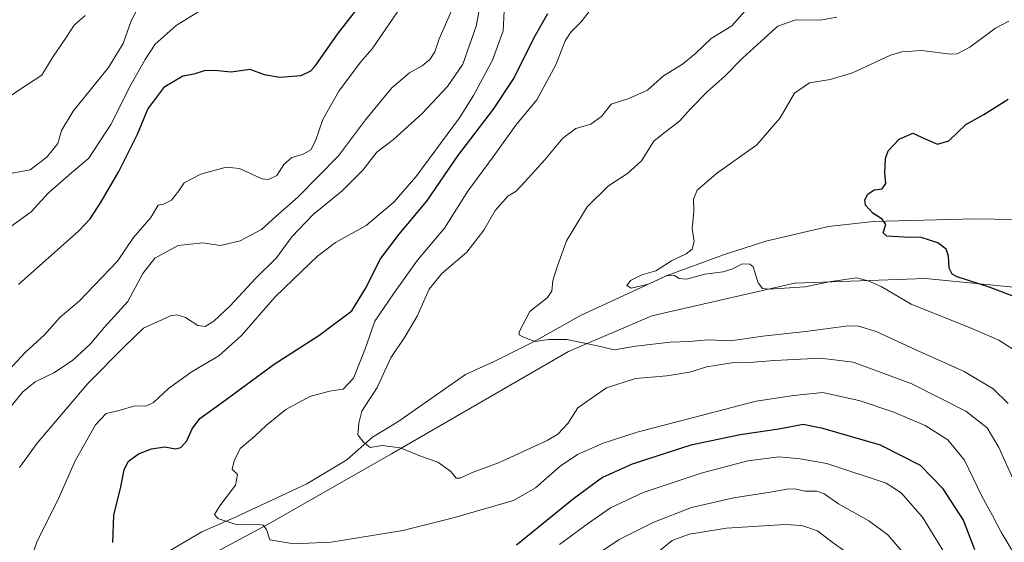
# Model space of a CAD drawing. Units: metres. Extents: x 621457 to 624934, y 4708673 to 4711047.
# Drawn here: x 624066 to 624363, y 4709089 to 4709246 of the extents above; entities that cross this region are included whole.
import ezdxf

# ---------------------------------------------------------------- set-up
doc = ezdxf.new("R2010")
doc.units = ezdxf.units.M
doc.header["$MEASUREMENT"] = 0
for name, color, linetype, lineweight in [('Corriente natural lineal', 142, 'Continuous', 13), ('Curva de nivel maestra', 30, 'Continuous', 30), ('Curva de nivel normal', 30, 'Continuous', 0), ('Matorral CxS', 135, 'Continuous', 0)]:
    doc.layers.add(name, color=color, linetype=linetype, lineweight=lineweight)

msp = doc.modelspace()

# ---------------------------------------------------------------- linework, layer by layer
at = {"layer": 'Corriente natural lineal', "color": 142, "linetype": 'Continuous', "lineweight": 13}
msp.add_polyline3d([(624110.9201, 4709086.0101, 621.9955), (624120.6901, 4709091.7801, 621.0098), (624131.0501, 4709096.3301, 620.0343), (624152.3201, 4709106.2901, 617.4049), (624164.4401, 4709113.5201, 615.9329), (624172.2001, 4709120.3001, 614.8039), (624179.8001, 4709124.9901, 613.8011), (624200.2401, 4709139.2101, 611.7156), (624208.9001, 4709143.1601, 611.313), (624220.9501, 4709149.1601, 610.4611), (624235.1401, 4709157.0901, 609.1466), (624261.1201, 4709169.1301, 605.1647), (624278.1001, 4709175.3101, 604.2058), (624290.8401, 4709179.4301, 602.926), (624309.7401, 4709183.8401, 600.8145), (624323.3801, 4709185.4101, 599.8617), (624353.8301, 4709186.2301, 597.9923), (624365.8901, 4709185.9701, 596.5299)], dxfattribs=at)
at = {"layer": 'Curva de nivel maestra', "color": 30, "linetype": 'Continuous', "lineweight": 30, "flags": 128}
for points, elevation in [([(624065.32, 4709166.4001), (624083.56, 4709182.5601), (624086.99, 4709186.2201), (624090.29, 4709191.3601), (624095.62, 4709200.4201), (624101.21, 4709211.6901), (624104.38, 4709219.2201), (624109.52, 4709226.0801), (624114.94, 4709229.3301), (624118.34, 4709229.8901), (624121.5, 4709230.8901), (624124.42, 4709230.9901), (624129.55, 4709230.5101), (624135.16, 4709231.3301), (624139.49, 4709229.6901), (624144.16, 4709228.9301), (624150.61, 4709229.3801), (624153.51, 4709230.8201), (624155.03, 4709232.5901), (624161.58, 4709241.8801), (624167.32, 4709249.2801)], 650), ([(624093.77, 4709088.5001), (624094.07, 4709096.8301), (624096.19, 4709105.3201), (624097.18, 4709110.4201), (624098.43, 4709113.0001), (624101.57, 4709115.3401), (624105.49, 4709116.8001), (624109.44, 4709117.3701), (624112.75, 4709116.8401), (624114.34, 4709117.1801), (624116.16, 4709119.2601), (624117.76, 4709122.8601), (624120.05, 4709125.9601), (624126.92, 4709130.8401), (624142.45, 4709142.3201), (624155.92, 4709150.9801), (624165.93, 4709158.4101), (624170.02, 4709165.2101), (624174.61, 4709174.1401), (624180.16, 4709181.5601), (624188.54, 4709191.5601), (624197.9, 4709205.2201), (624208.66, 4709219.2201), (624214.76, 4709228.4801), (624220.91, 4709240.9401), (624225.02, 4709248.1401)], 625), ([(624375.22, 4709159.1801), (624358.6, 4709165.4701), (624348.61, 4709168.7201), (624347.08, 4709169.5201), (624346.15, 4709171.3201), (624345.97, 4709174.9501), (624345.3, 4709176.9901), (624342.82, 4709178.9001), (624337.73, 4709180.5201), (624332.66, 4709180.6101), (624327.41, 4709180.9201), (624326.32, 4709181.9401), (624327.03, 4709184.5001), (624326.02, 4709186.1201), (624323.16, 4709187.9101), (624320.91, 4709190.3301), (624320.77, 4709191.9601), (624321.66, 4709193.6101), (624323.6, 4709194.9701), (624325.98, 4709195.2501), (624327.07, 4709196.8501), (624326.8, 4709199.9901), (624326.93, 4709204.3501), (624327.79, 4709206.7001), (624331.07, 4709210.2001), (624335.25, 4709212.0001), (624338.91, 4709210.3301), (624342.69, 4709208.7401), (624346.05, 4709209.7601), (624351.22, 4709214.6601), (624356.66, 4709217.6701), (624363.95, 4709222.2801)], 600), ([(624353.95, 4709086.2901), (624350.51, 4709095.3301), (624344.35, 4709104.7801), (624337.53, 4709111.7901), (624325.45, 4709117.9001), (624308.05, 4709122.9701), (624302.1, 4709124.1401), (624294.76, 4709122.7701), (624283.15, 4709121.0601), (624268.25, 4709117.8801), (624250.55, 4709112.1401), (624241.58, 4709108.1201), (624232.85, 4709101.7601), (624215.62, 4709087.7601)], 625)]:
    msp.add_lwpolyline(points, dxfattribs=dict(at, elevation=elevation))
at = {"layer": 'Curva de nivel normal', "color": 30, "linetype": 'Continuous', "lineweight": 0, "flags": 128}
for points, elevation in [([(624065.57, 4709111.1401), (624070.94, 4709118.5501), (624079.97, 4709129.1701), (624086.36, 4709136.6401), (624097.31, 4709147.7101), (624103.06, 4709153.1801), (624111.18, 4709156.8801), (624113.12, 4709157.2201), (624115.74, 4709156.4201), (624119.48, 4709153.9601), (624121.65, 4709153.7101), (624124.3, 4709155.3201), (624129.23, 4709159.9201), (624136.99, 4709168.2601), (624143.16, 4709174.4601), (624147.82, 4709180.7201), (624154.21, 4709187.4801), (624163.04, 4709194.6301), (624169.21, 4709200.9001), (624173.5, 4709206.2701), (624178.54, 4709210.1001), (624187.17, 4709217.9201), (624194.82, 4709226.0701), (624199.45, 4709232.8801), (624203.45, 4709244.3401), (624207.69, 4709266.6301)], 635), ([(624104.88, 4709256.4401), (624099.27, 4709245.8801), (624096.91, 4709239.0601), (624092.49, 4709231.8401), (624081.8, 4709218.6801), (624078.34, 4709212.7901), (624077.2, 4709208.8901), (624073.89, 4709204.7801), (624068.84, 4709201.0001), (624063.39, 4709199.9901)], 660), ([(624196.39, 4709249.8801), (624192.24, 4709240.5101), (624190.97, 4709236.6101), (624189.45, 4709234.2501), (624187.16, 4709232.3501), (624183.36, 4709230.2801), (624177.98, 4709225.6601), (624170.03, 4709216.0501), (624161.88, 4709205.1601), (624149.59, 4709192.7501), (624142.97, 4709186.8901), (624138.7, 4709182.9601), (624132.18, 4709179.5901), (624126.3, 4709178.1001), (624120.93, 4709178.9201), (624113.49, 4709178.1701), (624106.42, 4709174.3101), (624102.84, 4709169.7401), (624098.34, 4709161.2201), (624091.26, 4709153.5001), (624086.96, 4709148.3601), (624081.61, 4709143.4601), (624075.97, 4709139.7201), (624070.31, 4709137.0001), (624066.58, 4709134.0001), (624061.76, 4709128.0901)], 640), ([(624064.48, 4709070.3001), (624070.94, 4709088.9201), (624077.23, 4709101.2801), (624082.37, 4709113.2301), (624088.54, 4709124.0201), (624091.82, 4709127.4401), (624095.71, 4709128.4001), (624100.46, 4709129.7301), (624103.74, 4709129.6701), (624106.02, 4709130.7501), (624110.56, 4709134.9901), (624117.74, 4709140.1801), (624125.73, 4709144.8501), (624132.63, 4709150.9601), (624142.82, 4709162.7001), (624150.82, 4709170.3601), (624155.59, 4709174.9401), (624161, 4709179.0001), (624170.27, 4709184.1601), (624178.7, 4709191.2801), (624185.24, 4709198.8901), (624198.42, 4709216.6201), (624202.59, 4709223.4001), (624208.33, 4709234.0101), (624211.55, 4709242.9001), (624211.99, 4709250.9701)], 630), ([(624365.47, 4709085.6701), (624361.87, 4709091.6701), (624359.31, 4709096.7201), (624356, 4709102.5601), (624350.8, 4709113.3401), (624345.78, 4709119.5201), (624338.92, 4709123.8801), (624329.52, 4709127.8901), (624319.33, 4709131.2701), (624308.07, 4709133.7601), (624299.36, 4709132.8601), (624287.96, 4709131.1401), (624251.98, 4709121.8301), (624241.79, 4709118.4801), (624234.07, 4709115.0901), (624228.79, 4709111.5601), (624221.35, 4709105.0501), (624214.68, 4709101.2101), (624209.48, 4709099.7201), (624196.18, 4709095.9001), (624181.32, 4709092.1801), (624159.66, 4709088.6201), (624148.38, 4709088.1301), (624141.16, 4709089.3801), (624140.12, 4709092.4701), (624139.12, 4709093.7401), (624137.75, 4709093.9801), (624130.7, 4709094.1101), (624125.51, 4709095.7801), (624124.48, 4709097.0101), (624126.06, 4709099.5701), (624130.84, 4709105.8701), (624131.44, 4709109.0801), (624129.8, 4709110.7101), (624130.37, 4709113.1601), (624132.19, 4709116.8901), (624136.67, 4709120.6601), (624140.18, 4709123.9801), (624146.03, 4709128.6901), (624153.21, 4709132.6001), (624159.16, 4709134.2301), (624163.29, 4709134.8001), (624166.47, 4709138.1301), (624169.89, 4709146.6701), (624172.86, 4709155.3301), (624178.49, 4709163.5301), (624185.76, 4709173.6701), (624193.85, 4709183.4201), (624200.92, 4709194.5601), (624208.62, 4709204.9401), (624215.42, 4709214.4001), (624221.71, 4709222.0401), (624227.46, 4709232.6501), (624230.28, 4709239.8801), (624231.99, 4709242.5301), (624235.15, 4709245.6001), (624237.81, 4709249.1801)], 620), ([(624365.95, 4709106.7101), (624361.14, 4709117.2201), (624357.65, 4709123.1301), (624351.19, 4709128.1701), (624334.93, 4709136.4001), (624317.25, 4709142.9001), (624307.34, 4709144.1301), (624293.48, 4709143.4701), (624285.81, 4709142.8401), (624280.59, 4709142.7501), (624273.08, 4709141.5201), (624267.93, 4709139.9701), (624260.98, 4709138.8701), (624251.48, 4709138.0601), (624242.81, 4709135.1601), (624238.81, 4709132.4801), (624234.15, 4709129.1401), (624231.15, 4709124.4301), (624228.04, 4709121.2101), (624224.9, 4709119.2801), (624210.17, 4709112.5401), (624202.03, 4709109.5601), (624198.65, 4709107.9601), (624197.42, 4709107.9801), (624195.76, 4709109.9501), (624191.85, 4709112.7601), (624186.99, 4709114.4401), (624180.49, 4709117.0601), (624175.1, 4709117.8401), (624171.49, 4709117.2301), (624169.39, 4709118.7901), (624167.76, 4709121.0301), (624168.01, 4709124.5701), (624168.96, 4709128.1401), (624173.58, 4709135.2901), (624177.7, 4709144.2201), (624182.06, 4709150.7201), (624185.63, 4709156.7801), (624189.23, 4709165.0101), (624193.12, 4709169.6801), (624200.66, 4709176.1001), (624205.76, 4709182.7801), (624209.16, 4709188.7201), (624213.04, 4709193.0601), (624215.48, 4709194.5501), (624218.19, 4709197.4301), (624224.04, 4709203.8901), (624229.63, 4709210.5001), (624233.48, 4709213.4601), (624238.05, 4709214.7701), (624241.4, 4709217.1401), (624244.16, 4709220.8001), (624249.48, 4709222.4701), (624255.15, 4709225.0201), (624259.95, 4709229.3001), (624265.71, 4709232.8001), (624269.67, 4709236.0801), (624274.34, 4709240.5701), (624280.6, 4709244.4501), (624284.65, 4709248.9701)], 615), ([(624055.36, 4709218.1401), (624065.74, 4709225.2301), (624072.32, 4709229.5501), (624075.79, 4709235.1901), (624079.5, 4709240.6201), (624082.14, 4709244.6201), (624085.46, 4709247.4901)], 665), ([(624059.88, 4709137.8001), (624067.34, 4709145.8801), (624073.21, 4709151.2201), (624077.85, 4709156.5601), (624083.58, 4709161.3801), (624095.17, 4709173.3801), (624099.98, 4709180.5601), (624105.3, 4709186.6201), (624107.5, 4709190.3501), (624109.05, 4709190.5901), (624111.48, 4709191.7701), (624113.74, 4709194.6401), (624115.33, 4709197.0401), (624120.34, 4709199.7101), (624128.04, 4709201.8101), (624132.06, 4709201.3401), (624138.89, 4709198.2601), (624140.78, 4709198.0601), (624143.27, 4709199.2601), (624145.35, 4709202.5601), (624147.78, 4709204.6801), (624151.2, 4709205.7201), (624153.57, 4709207.0101), (624154.95, 4709209.7401), (624157.12, 4709216.2001), (624162.01, 4709224.6801), (624168.56, 4709233.4201), (624172.08, 4709237.5201), (624179.69, 4709248.6601)], 645), ([(624119.77, 4709248.7001), (624112.87, 4709244.5001), (624106.52, 4709238.8801), (624103.56, 4709234.2601), (624099.26, 4709226.6301), (624093.23, 4709214.6601), (624086.55, 4709204.4701), (624081.29, 4709200.0401), (624074.26, 4709193.9501), (624069.12, 4709188.2701), (624062.97, 4709183.9201)], 655), ([(624363.99, 4709130.5201), (624359.47, 4709134.8901), (624350.72, 4709140.1401), (624336.18, 4709146.7001), (624324.19, 4709152.1801), (624318.8, 4709153.8101), (624315.77, 4709153.9001), (624302.82, 4709152.2401), (624289.99, 4709150.7601), (624280.15, 4709149.3901), (624273.48, 4709149.6401), (624267.81, 4709149.1701), (624261.96, 4709149.0001), (624251.59, 4709147.7401), (624245.09, 4709146.6501), (624240.01, 4709147.9201), (624230.81, 4709149.7901), (624225.42, 4709149.7801), (624221.23, 4709149.1701), (624217.75, 4709150.5201), (624216.44, 4709151.2201), (624216.42, 4709152.1401), (624219.65, 4709158.2001), (624224.87, 4709162.3801), (624226.32, 4709164.3201), (624226.59, 4709167.6201), (624227.87, 4709171.7001), (624230.7, 4709179.5601), (624236.97, 4709189.8301), (624243.42, 4709196.1501), (624249.12, 4709199.8301), (624253.36, 4709203.7201), (624257.06, 4709209.6601), (624260.13, 4709212.1401), (624264.81, 4709215.6801), (624268.14, 4709219.3901), (624273.27, 4709224.5501), (624278.49, 4709229.2101), (624283.82, 4709234.6601), (624289.36, 4709239.6601), (624294.45, 4709244.2801), (624299.96, 4709246.2001), (624307.38, 4709246.1201), (624312.27, 4709247.0001)], 610), ([(624367.34, 4709145.6201), (624361.13, 4709149.5501), (624353, 4709153.0801), (624334.69, 4709160.4501), (624325.65, 4709165.8201), (624321.75, 4709167.4901), (624318.18, 4709168.3401), (624310.54, 4709167.2801), (624302.69, 4709165.7101), (624291.77, 4709164.9401), (624289.84, 4709165.1501), (624288.51, 4709166.8601), (624287, 4709171.7401), (624286.03, 4709172.5601), (624283.75, 4709172.6001), (624280.94, 4709171.0901), (624277.97, 4709170.1501), (624272.45, 4709169.5301), (624266.94, 4709168.0201), (624264.68, 4709168.1601), (624263.34, 4709169.1401), (624260.81, 4709169.0401), (624255.44, 4709166.4801), (624250.17, 4709165.2901), (624248.9, 4709166.1201), (624250.01, 4709167.6201), (624253.48, 4709169.3301), (624257.63, 4709170.5401), (624262.42, 4709173.4801), (624266.84, 4709175.5801), (624268.65, 4709177.0401), (624269.23, 4709179.3001), (624268.67, 4709183.2301), (624269.11, 4709188.3901), (624269.05, 4709192.0701), (624270.16, 4709194.8701), (624276.02, 4709199.8301), (624288.18, 4709208.5001), (624295.21, 4709216.7001), (624299.48, 4709224.1201), (624304.01, 4709227.2601), (624310.25, 4709228.1701), (624317, 4709230.2801), (624328.47, 4709235.5201), (624331.86, 4709236.5501), (624337.86, 4709236.9301), (624346.64, 4709235.8501), (624348.64, 4709235.9901), (624352.4, 4709237.9301), (624360.16, 4709243.7001), (624364.18, 4709245.8201)], 605), ([(624346.66, 4709082.3001), (624338.18, 4709096.1701), (624331.71, 4709103.5101), (624327.17, 4709106.4001), (624309.27, 4709112.4201), (624301.23, 4709113.7501), (624294.84, 4709114.3601), (624285.39, 4709113.1401), (624271.35, 4709109.4201), (624253.83, 4709103.5901), (624244, 4709099.0101), (624237.38, 4709094.4101), (624228.62, 4709087.9201)], 630), ([(624333.73, 4709083.8601), (624327.73, 4709090.8301), (624321.94, 4709095.1201), (624312.77, 4709100.1901), (624308.46, 4709103.2001), (624306.24, 4709103.9901), (624302.6, 4709104.0101), (624299.65, 4709104.7201), (624297.15, 4709104.6701), (624292.15, 4709103.6801), (624281.23, 4709101.9801), (624268.41, 4709099.1001), (624257.05, 4709094.7101), (624246.55, 4709089.4801), (624237.41, 4709083.3401)], 635), ([(624257.73, 4709085.2101), (624262.6, 4709089.1901), (624267.68, 4709091.1001), (624279.04, 4709092.8701), (624296.73, 4709093.9401), (624301.75, 4709093.6301), (624306.47, 4709092.0901), (624310.9, 4709088.6601), (624317.1, 4709084.2101)], 640)]:
    msp.add_lwpolyline(points, dxfattribs=dict(at, elevation=elevation))
at = {"layer": 'Matorral CxS', "color": 135, "linetype": 'Continuous', "lineweight": 0}
for points in [[(624108.2229, 4709076.6725, 623.1016), (624140.6777, 4709094.0347, 619.7165), (624177.9277, 4709115.2649, 615.1939), (624231.3177, 4709146.1601, 610.6881), (624256.4867, 4709156.9033, 607.8998), (624299.4645, 4709166.7783, 604.4625), (624339.0011, 4709168.1445, 601.6437), (624368.7067, 4709165.3135, 598.6335), (624394.1493, 4709165.7487, 596.657), (624399.9945, 4709160.1587, 596.6029), (624396.0533, 4709154.4627, 597.5251), (624397.4679, 4709129.9315, 599.6416), (624409.2545, 4709116.2495, 599.5812), (624419.1567, 4709135.1207, 597.8209), (624442.2609, 4709160.5959, 598.4389), (624459.2349, 4709172.8619, 599.4427), (624459.4393, 4709200.2889, 592.8364), (624476.4973, 4709204.4901, 599.8457), (624486.0081, 4709205.3411, 602.4302), (624491.0881, 4709205.4571, 603.4297), (624502.5181, 4709205.7161, 604.0938), (624509.5599, 4709203.3331, 604.8226), (624523.2983, 4709185.8431, 612.5585), (624545.3345, 4709138.6621, 630.672)], [(624108.2229, 4709076.6725, 623.1016), (624140.6777, 4709094.0347, 619.7165), (624177.9277, 4709115.2649, 615.1939), (624231.3177, 4709146.1601, 610.6881), (624256.4867, 4709156.9033, 607.8998), (624299.4645, 4709166.7783, 604.4625), (624339.0011, 4709168.1445, 601.6437), (624368.7067, 4709165.3135, 598.6335), (624394.1493, 4709165.7487, 596.657), (624399.9945, 4709160.1587, 596.6029), (624396.0533, 4709154.4627, 597.5251), (624397.4679, 4709129.9315, 599.6416), (624409.2545, 4709116.2495, 599.5812), (624419.1567, 4709135.1207, 597.8209), (624442.2609, 4709160.5959, 598.4389), (624459.2349, 4709172.8619, 599.4427), (624459.4393, 4709200.2889, 592.8364)], [(624368.7067, 4709165.3135, 598.6335), (624339.0011, 4709168.1445, 601.6437), (624299.4645, 4709166.7783, 604.4625), (624256.4867, 4709156.9033, 607.8998), (624231.3177, 4709146.1601, 610.6881), (624177.9277, 4709115.2649, 615.1939), (624140.6777, 4709094.0347, 619.7165), (624108.2229, 4709076.6725, 623.1016)]]:
    msp.add_polyline3d(points, dxfattribs=at)

doc.saveas('drawing.dxf')
